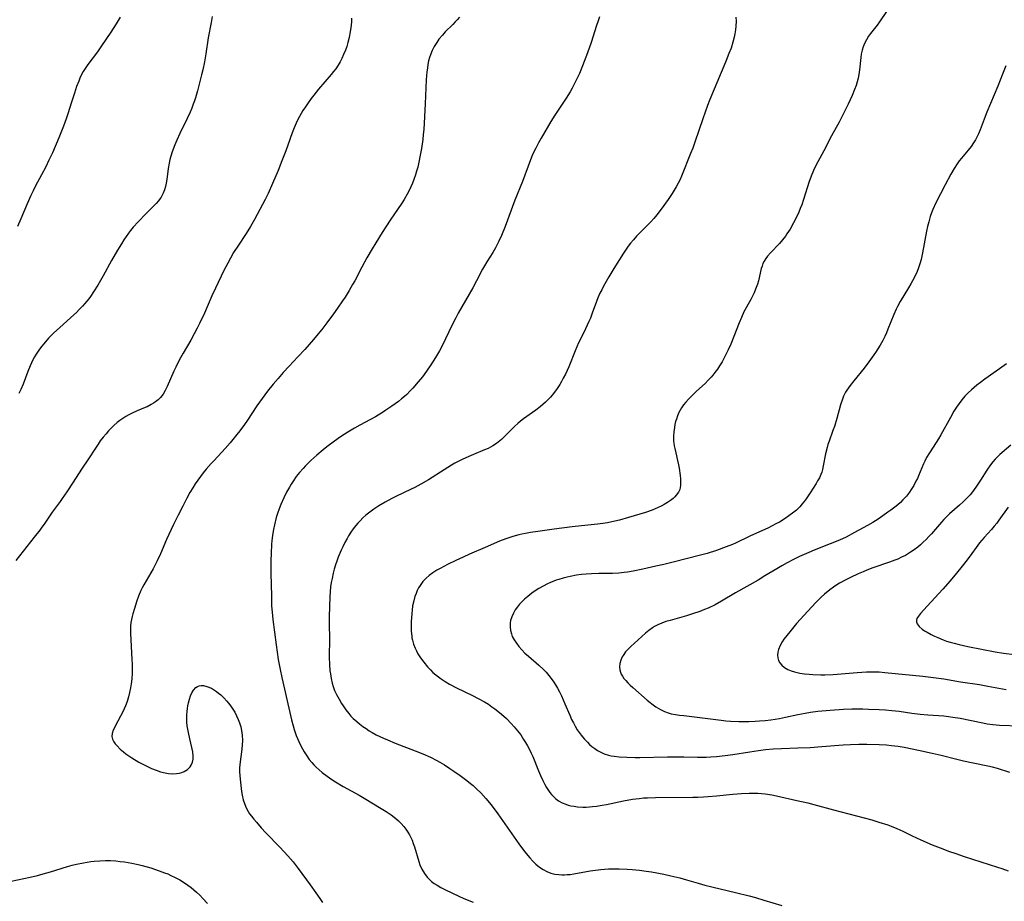
# Model space of a CAD drawing. Units: inches. Extents: x 2049991 to 2055486, y 195353 to 200789.
# Drawn here: x 2051434 to 2051616, y 196724 to 196886 of the extents above; entities that cross this region are included whole.
import ezdxf

# ---------------------------------------------------------------- set-up
doc = ezdxf.new("R2010")
doc.units = ezdxf.units.IN
doc.header["$MEASUREMENT"] = 0
doc.layers.add('c_10_T14S_R18E', color=239, linetype='Continuous')

msp = doc.modelspace()

# ---------------------------------------------------------------- linework, layer by layer
at = {"layer": 'c_10_T14S_R18E'}
for points in [[(2051494.99, 196886.73, 1050), (2051494.95, 196886.14, 1050), (2051494.88, 196885.42, 1050), (2051494.77, 196884.58, 1050), (2051494.66, 196883.88, 1050), (2051494.52, 196883.18, 1050), (2051494.29, 196882.23, 1050), (2051494.08, 196881.52, 1050), (2051493.84, 196880.83, 1050), (2051493.51, 196879.99, 1050), (2051493.18, 196879.28, 1050), (2051492.85, 196878.65, 1050), (2051492.48, 196878.03, 1050), (2051492.05, 196877.4, 1050), (2051491.65, 196876.86, 1050), (2051491.23, 196876.34, 1050), (2051488.89, 196873.61, 1050), (2051488, 196872.51, 1050), (2051487.52, 196871.88, 1050), (2051486.94, 196871.09, 1050), (2051486.46, 196870.38, 1050), (2051485.99, 196869.67, 1050), (2051485.35, 196868.58, 1050), (2051485.03, 196867.99, 1050), (2051484.73, 196867.35, 1050), (2051484.37, 196866.47, 1050), (2051484.03, 196865.57, 1050), (2051483.21, 196863.24, 1050), (2051482.84, 196862.21, 1050), (2051482.12, 196860.37, 1050), (2051481.4, 196858.59, 1050), (2051480.38, 196856.18, 1050), (2051479.55, 196854.36, 1050), (2051479.02, 196853.22, 1050), (2051478.06, 196851.38, 1050), (2051477.03, 196849.51, 1050), (2051476.32, 196848.25, 1050), (2051475.54, 196846.97, 1050), (2051473.97, 196844.63, 1050), (2051473.2, 196843.42, 1050), (2051472.6, 196842.41, 1050), (2051472.11, 196841.5, 1050), (2051471.41, 196840.12, 1050), (2051469.82, 196836.87, 1050), (2051469.18, 196835.46, 1050), (2051467.8, 196832.21, 1050), (2051466.92, 196830.31, 1050), (2051466.48, 196829.45, 1050), (2051465.93, 196828.43, 1050), (2051465.27, 196827.27, 1050), (2051463.88, 196824.87, 1050), (2051463.14, 196823.54, 1050), (2051462.51, 196822.27, 1050), (2051462.17, 196821.54, 1050), (2051460.93, 196818.67, 1050), (2051460.57, 196817.96, 1050), (2051460.17, 196817.29, 1050), (2051459.67, 196816.66, 1050), (2051459.23, 196816.23, 1050), (2051458.75, 196815.85, 1050), (2051458.37, 196815.59, 1050), (2051457.96, 196815.34, 1050), (2051457.22, 196814.95, 1050), (2051456.88, 196814.79, 1050), (2051455.4, 196814.17, 1050), (2051454.47, 196813.76, 1050), (2051453.86, 196813.45, 1050), (2051453.27, 196813.12, 1050), (2051452.7, 196812.76, 1050), (2051452.2, 196812.41, 1050), (2051451.71, 196812.04, 1050), (2051451.07, 196811.48, 1050), (2051450.55, 196810.97, 1050), (2051450.09, 196810.48, 1050), (2051449.63, 196809.96, 1050), (2051449.09, 196809.3, 1050), (2051448.56, 196808.63, 1050), (2051448.15, 196808.06, 1050), (2051447.65, 196807.31, 1050), (2051446.36, 196805.31, 1050), (2051445.11, 196803.42, 1050), (2051443.57, 196800.99, 1050), (2051442.4, 196799.24, 1050), (2051441.54, 196797.99, 1050), (2051441.14, 196797.44, 1050), (2051439.69, 196795.49, 1050), (2051438.17, 196793.25, 1050), (2051437.77, 196792.7, 1050), (2051437.37, 196792.16, 1050), (2051436.37, 196790.85, 1050), (2051432.97, 196786.57, 1050)], [(2051452.22, 196886.91, 1054), (2051451.5, 196885.7, 1054), (2051450.51, 196884.16, 1054), (2051448.81, 196881.62, 1054), (2051448.05, 196880.54, 1054), (2051446.28, 196878.15, 1054), (2051445.78, 196877.44, 1054), (2051445.42, 196876.85, 1054), (2051445.06, 196876.2, 1054), (2051444.81, 196875.66, 1054), (2051444.57, 196875.11, 1054), (2051444.18, 196874.1, 1054), (2051443.77, 196872.85, 1054), (2051443.25, 196871.21, 1054), (2051442.55, 196869.05, 1054), (2051442.24, 196868.15, 1054), (2051441.74, 196866.77, 1054), (2051441.14, 196865.23, 1054), (2051440.88, 196864.6, 1054), (2051439.71, 196861.88, 1054), (2051439.08, 196860.49, 1054), (2051438.5, 196859.27, 1054), (2051437.73, 196857.8, 1054), (2051436.59, 196855.73, 1054), (2051436.14, 196854.86, 1054), (2051435.72, 196853.98, 1054), (2051435.06, 196852.45, 1054), (2051433.91, 196849.68, 1054), (2051433.28, 196848.27, 1054)], [(2051469.26, 196887.01, 1052), (2051469.07, 196885.92, 1052), (2051468.51, 196883.1, 1052), (2051468.06, 196880.17, 1052), (2051467.8, 196878.64, 1052), (2051467.49, 196877.19, 1052), (2051467.28, 196876.29, 1052), (2051466.5, 196873.29, 1052), (2051466.14, 196872.01, 1052), (2051465.95, 196871.43, 1052), (2051465.74, 196870.83, 1052), (2051465.45, 196870.09, 1052), (2051465.14, 196869.36, 1052), (2051464.63, 196868.22, 1052), (2051463.24, 196865.4, 1052), (2051462.7, 196864.2, 1052), (2051462.34, 196863.34, 1052), (2051461.86, 196862.06, 1052), (2051461.6, 196861.24, 1052), (2051461.43, 196860.59, 1052), (2051461.28, 196859.95, 1052), (2051461.1, 196858.96, 1052), (2051460.86, 196856.92, 1052), (2051460.75, 196856.26, 1052), (2051460.61, 196855.63, 1052), (2051460.42, 196854.99, 1052), (2051460.19, 196854.39, 1052), (2051459.81, 196853.67, 1052), (2051459.64, 196853.41, 1052), (2051459.31, 196852.98, 1052), (2051458.88, 196852.49, 1052), (2051456.95, 196850.58, 1052), (2051455.53, 196849.08, 1052), (2051454.66, 196848.1, 1052), (2051454.16, 196847.49, 1052), (2051453.78, 196846.99, 1052), (2051453.33, 196846.38, 1052), (2051452.91, 196845.75, 1052), (2051452.48, 196845.07, 1052), (2051451.75, 196843.85, 1052), (2051450.66, 196841.95, 1052), (2051449.1, 196839.14, 1052), (2051448.09, 196837.39, 1052), (2051447.33, 196836.17, 1052), (2051446.76, 196835.34, 1052), (2051446.42, 196834.9, 1052), (2051445.68, 196833.99, 1052), (2051445.28, 196833.53, 1052), (2051444.68, 196832.89, 1052), (2051444.17, 196832.37, 1052), (2051443.15, 196831.43, 1052), (2051441, 196829.55, 1052), (2051439.98, 196828.58, 1052), (2051439.01, 196827.6, 1052), (2051438.11, 196826.56, 1052), (2051437.7, 196826.05, 1052), (2051437.23, 196825.42, 1052), (2051436.73, 196824.67, 1052), (2051436.42, 196824.14, 1052), (2051436.13, 196823.6, 1052), (2051435.86, 196823.04, 1052), (2051435.63, 196822.53, 1052), (2051435.18, 196821.43, 1052), (2051434.31, 196819.14, 1052), (2051433.89, 196818.12, 1052), (2051433.54, 196817.39, 1052)], [(2051514.91, 196886.93, 1048), (2051514.49, 196886.44, 1048), (2051514.14, 196886.05, 1048), (2051513.69, 196885.58, 1048), (2051512.29, 196884.19, 1048), (2051511.75, 196883.62, 1048), (2051511.13, 196882.87, 1048), (2051510.71, 196882.26, 1048), (2051510.23, 196881.47, 1048), (2051509.86, 196880.73, 1048), (2051509.55, 196879.98, 1048), (2051509.39, 196879.46, 1048), (2051509.22, 196878.82, 1048), (2051509.08, 196878.17, 1048), (2051508.98, 196877.51, 1048), (2051508.89, 196876.81, 1048), (2051508.78, 196875.34, 1048), (2051508.59, 196870.91, 1048), (2051508.3, 196866.18, 1048), (2051508.22, 196865.22, 1048), (2051508.12, 196864.29, 1048), (2051507.89, 196862.66, 1048), (2051507.67, 196861.41, 1048), (2051507.41, 196860.13, 1048), (2051507.19, 196859.2, 1048), (2051506.99, 196858.48, 1048), (2051506.77, 196857.76, 1048), (2051506.49, 196856.93, 1048), (2051506.23, 196856.26, 1048), (2051505.93, 196855.56, 1048), (2051505.6, 196854.88, 1048), (2051505.25, 196854.22, 1048), (2051504.7, 196853.26, 1048), (2051504.24, 196852.54, 1048), (2051502.12, 196849.4, 1048), (2051500.66, 196847.13, 1048), (2051499.46, 196845.23, 1048), (2051498.77, 196844.1, 1048), (2051497.82, 196842.44, 1048), (2051496.89, 196840.73, 1048), (2051495.57, 196838.22, 1048), (2051495.17, 196837.5, 1048), (2051494.53, 196836.4, 1048), (2051493.79, 196835.21, 1048), (2051493.33, 196834.51, 1048), (2051492.4, 196833.16, 1048), (2051491.64, 196832.11, 1048), (2051490.41, 196830.44, 1048), (2051489.48, 196829.23, 1048), (2051488.53, 196828.04, 1048), (2051487.96, 196827.37, 1048), (2051486.32, 196825.52, 1048), (2051485.06, 196824.17, 1048), (2051483.46, 196822.47, 1048), (2051482.35, 196821.27, 1048), (2051481.4, 196820.19, 1048), (2051480.47, 196819.09, 1048), (2051479.48, 196817.83, 1048), (2051478.46, 196816.46, 1048), (2051477.51, 196815.1, 1048), (2051475.76, 196812.48, 1048), (2051475.21, 196811.68, 1048), (2051474.34, 196810.52, 1048), (2051473.77, 196809.79, 1048), (2051472.55, 196808.27, 1048), (2051471.63, 196807.22, 1048), (2051471.02, 196806.55, 1048), (2051469.52, 196804.98, 1048), (2051469.05, 196804.47, 1048), (2051468.15, 196803.43, 1048), (2051467.59, 196802.76, 1048), (2051467.05, 196802.07, 1048), (2051466.56, 196801.39, 1048), (2051466.09, 196800.7, 1048), (2051465.63, 196799.99, 1048), (2051465.1, 196799.09, 1048), (2051464.53, 196798.03, 1048), (2051463.79, 196796.61, 1048), (2051462.94, 196794.91, 1048), (2051462.1, 196793.17, 1048), (2051460.82, 196790.4, 1048), (2051459.67, 196787.75, 1048), (2051459.08, 196786.51, 1048), (2051458.3, 196785, 1048), (2051456.6, 196782.05, 1048), (2051456.32, 196781.52, 1048), (2051456.06, 196780.97, 1048), (2051455.65, 196779.97, 1048), (2051455.34, 196779.11, 1048), (2051454.87, 196777.66, 1048), (2051454.58, 196776.71, 1048), (2051454.44, 196776.17, 1048), (2051454.33, 196775.63, 1048), (2051454.23, 196775.07, 1048), (2051454.17, 196774.4, 1048), (2051454.14, 196773.74, 1048), (2051454.14, 196773.07, 1048), (2051454.19, 196771.87, 1048), (2051454.42, 196768.27, 1048), (2051454.46, 196767.4, 1048), (2051454.47, 196766.52, 1048), (2051454.45, 196765.69, 1048), (2051454.37, 196764.71, 1048), (2051454.25, 196763.74, 1048), (2051454.14, 196763.02, 1048), (2051453.97, 196762.17, 1048), (2051453.77, 196761.33, 1048), (2051453.53, 196760.51, 1048), (2051453.21, 196759.69, 1048), (2051452.7, 196758.59, 1048), (2051451.4, 196756.09, 1048), (2051451.17, 196755.62, 1048), (2051450.97, 196755.18, 1048), (2051450.78, 196754.6, 1048), (2051450.72, 196754.05, 1048), (2051450.83, 196753.53, 1048), (2051451.09, 196753.02, 1048), (2051451.34, 196752.65, 1048), (2051451.65, 196752.29, 1048), (2051452.24, 196751.69, 1048), (2051452.83, 196751.18, 1048), (2051453.31, 196750.82, 1048), (2051453.81, 196750.46, 1048), (2051454.37, 196750.1, 1048), (2051455.7, 196749.31, 1048), (2051456.91, 196748.67, 1048), (2051458.05, 196748.12, 1048), (2051458.87, 196747.79, 1048), (2051459.69, 196747.51, 1048), (2051460.55, 196747.29, 1048), (2051461.16, 196747.19, 1048), (2051461.91, 196747.15, 1048), (2051462.64, 196747.18, 1048), (2051463.2, 196747.27, 1048), (2051463.64, 196747.4, 1048), (2051464.04, 196747.56, 1048), (2051464.67, 196747.93, 1048), (2051465.17, 196748.42, 1048), (2051465.37, 196748.72, 1048), (2051465.6, 196749.29, 1048), (2051465.7, 196749.82, 1048), (2051465.73, 196750.39, 1048), (2051465.66, 196751.17, 1048), (2051465.49, 196752.02, 1048), (2051465.09, 196753.58, 1048), (2051464.83, 196754.79, 1048), (2051464.64, 196756, 1048), (2051464.57, 196756.7, 1048), (2051464.54, 196757.29, 1048), (2051464.56, 196758.03, 1048), (2051464.6, 196758.62, 1048), (2051464.67, 196759.2, 1048), (2051464.76, 196759.72, 1048), (2051464.86, 196760.24, 1048), (2051465.02, 196760.9, 1048), (2051465.23, 196761.54, 1048), (2051465.48, 196762.11, 1048), (2051465.77, 196762.6, 1048), (2051466.19, 196763.06, 1048), (2051466.5, 196763.27, 1048), (2051466.84, 196763.4, 1048), (2051467.21, 196763.46, 1048), (2051467.61, 196763.44, 1048), (2051468.27, 196763.28, 1048), (2051469.09, 196762.93, 1048), (2051470.05, 196762.34, 1048), (2051470.43, 196762.05, 1048), (2051470.81, 196761.74, 1048), (2051471.39, 196761.19, 1048), (2051471.93, 196760.58, 1048), (2051472.25, 196760.2, 1048), (2051472.66, 196759.65, 1048), (2051473.05, 196759.09, 1048), (2051473.4, 196758.51, 1048), (2051473.75, 196757.86, 1048), (2051474.05, 196757.2, 1048), (2051474.3, 196756.53, 1048), (2051474.5, 196755.83, 1048), (2051474.66, 196755.12, 1048), (2051474.77, 196754.27, 1048), (2051474.82, 196753.32, 1048), (2051474.8, 196752.51, 1048), (2051474.73, 196751.7, 1048), (2051474.34, 196748.83, 1048), (2051474.29, 196748.18, 1048), (2051474.29, 196747.5, 1048), (2051474.33, 196746.83, 1048), (2051474.39, 196746.15, 1048), (2051474.66, 196743.85, 1048), (2051474.76, 196743.17, 1048), (2051474.96, 196742.3, 1048), (2051475.18, 196741.63, 1048), (2051475.5, 196740.88, 1048), (2051475.89, 196740.17, 1048), (2051476.15, 196739.77, 1048), (2051476.48, 196739.31, 1048), (2051476.93, 196738.74, 1048), (2051477.41, 196738.18, 1048), (2051478.3, 196737.18, 1048), (2051479.17, 196736.24, 1048), (2051481.75, 196733.56, 1048), (2051483.2, 196732.01, 1048), (2051483.7, 196731.44, 1048), (2051484.17, 196730.86, 1048), (2051485.13, 196729.62, 1048), (2051487.34, 196726.63, 1048), (2051488.39, 196725.15, 1048), (2051489.11, 196724.09, 1048), (2051489.58, 196723.39, 1048)], [(2051540.8, 196886.97, 1046), (2051540.45, 196886.06, 1046), (2051540.21, 196885.37, 1046), (2051539.23, 196882.26, 1046), (2051538.56, 196880.31, 1046), (2051537.66, 196877.9, 1046), (2051537.07, 196876.5, 1046), (2051536.74, 196875.78, 1046), (2051536.31, 196874.91, 1046), (2051535.71, 196873.79, 1046), (2051535.33, 196873.14, 1046), (2051534.6, 196871.97, 1046), (2051533.76, 196870.66, 1046), (2051532.55, 196868.84, 1046), (2051531.8, 196867.64, 1046), (2051530.01, 196864.58, 1046), (2051529.52, 196863.72, 1046), (2051528.99, 196862.73, 1046), (2051528.65, 196862.01, 1046), (2051528.37, 196861.37, 1046), (2051528.04, 196860.53, 1046), (2051526.54, 196856.53, 1046), (2051525.14, 196853.1, 1046), (2051523.34, 196848.23, 1046), (2051522.66, 196846.59, 1046), (2051522.11, 196845.39, 1046), (2051521.55, 196844.31, 1046), (2051521.07, 196843.46, 1046), (2051519.96, 196841.69, 1046), (2051519.52, 196840.96, 1046), (2051519.18, 196840.36, 1046), (2051518.05, 196838.21, 1046), (2051517.36, 196836.93, 1046), (2051514.69, 196832.22, 1046), (2051514.23, 196831.35, 1046), (2051513.57, 196830.05, 1046), (2051511.73, 196826.22, 1046), (2051511.25, 196825.3, 1046), (2051510.51, 196824.03, 1046), (2051509.65, 196822.68, 1046), (2051508.85, 196821.52, 1046), (2051508.07, 196820.49, 1046), (2051507.29, 196819.53, 1046), (2051506.28, 196818.36, 1046), (2051505.82, 196817.86, 1046), (2051505.18, 196817.22, 1046), (2051504.75, 196816.84, 1046), (2051504.2, 196816.38, 1046), (2051503.64, 196815.93, 1046), (2051502.43, 196815.05, 1046), (2051501.32, 196814.29, 1046), (2051500.72, 196813.91, 1046), (2051499.37, 196813.11, 1046), (2051496.49, 196811.56, 1046), (2051495.54, 196811.01, 1046), (2051494.3, 196810.25, 1046), (2051492.95, 196809.38, 1046), (2051491.83, 196808.6, 1046), (2051490.4, 196807.53, 1046), (2051489.74, 196807, 1046), (2051488.56, 196806.02, 1046), (2051487.44, 196805.01, 1046), (2051486.47, 196804.05, 1046), (2051486.01, 196803.55, 1046), (2051485.37, 196802.82, 1046), (2051484.77, 196802.05, 1046), (2051484.19, 196801.22, 1046), (2051483.83, 196800.66, 1046), (2051483.49, 196800.09, 1046), (2051482.99, 196799.18, 1046), (2051482.46, 196798.11, 1046), (2051481.91, 196796.89, 1046), (2051481.59, 196796.08, 1046), (2051481.29, 196795.2, 1046), (2051481.08, 196794.49, 1046), (2051480.74, 196793.16, 1046), (2051480.57, 196792.26, 1046), (2051480.4, 196791.23, 1046), (2051480.27, 196790.18, 1046), (2051480.22, 196789.57, 1046), (2051480.11, 196787.82, 1046), (2051480.07, 196786.53, 1046), (2051480.06, 196785.49, 1046), (2051480.07, 196784.19, 1046), (2051480.16, 196779.94, 1046), (2051480.22, 196778.18, 1046), (2051480.32, 196777.01, 1046), (2051480.46, 196775.67, 1046), (2051481.06, 196770.96, 1046), (2051481.44, 196768.23, 1046), (2051481.76, 196766.43, 1046), (2051482.08, 196764.93, 1046), (2051483.89, 196757.12, 1046), (2051484.18, 196756.01, 1046), (2051484.38, 196755.31, 1046), (2051484.75, 196754.21, 1046), (2051485.22, 196753.1, 1046), (2051485.61, 196752.3, 1046), (2051485.9, 196751.75, 1046), (2051486.21, 196751.22, 1046), (2051486.71, 196750.44, 1046), (2051487.16, 196749.81, 1046), (2051487.64, 196749.21, 1046), (2051488.02, 196748.78, 1046), (2051488.42, 196748.37, 1046), (2051488.98, 196747.86, 1046), (2051489.57, 196747.36, 1046), (2051490.46, 196746.69, 1046), (2051491.32, 196746.11, 1046), (2051492.02, 196745.65, 1046), (2051493.41, 196744.82, 1046), (2051496.37, 196743.18, 1046), (2051497.62, 196742.46, 1046), (2051500.14, 196740.94, 1046), (2051501.36, 196740.17, 1046), (2051502.31, 196739.53, 1046), (2051503.16, 196738.87, 1046), (2051503.68, 196738.42, 1046), (2051504.16, 196737.94, 1046), (2051504.61, 196737.43, 1046), (2051505.02, 196736.91, 1046), (2051505.4, 196736.34, 1046), (2051505.69, 196735.84, 1046), (2051505.93, 196735.35, 1046), (2051506.15, 196734.85, 1046), (2051506.38, 196734.24, 1046), (2051506.58, 196733.67, 1046), (2051507.4, 196730.93, 1046), (2051507.61, 196730.34, 1046), (2051507.99, 196729.5, 1046), (2051508.44, 196728.73, 1046), (2051508.97, 196728.02, 1046), (2051509.29, 196727.68, 1046), (2051509.75, 196727.27, 1046), (2051510.24, 196726.89, 1046), (2051510.77, 196726.55, 1046), (2051511.48, 196726.13, 1046), (2051512.11, 196725.8, 1046), (2051513.72, 196725.03, 1046), (2051515.74, 196724.13, 1046), (2051517.43, 196723.43, 1046)], [(2051565.99, 196886.93, 1044), (2051566, 196886.16, 1044), (2051565.95, 196885.27, 1044), (2051565.88, 196884.55, 1044), (2051565.77, 196883.83, 1044), (2051565.65, 196883.23, 1044), (2051565.4, 196882.27, 1044), (2051565.07, 196881.2, 1044), (2051564.7, 196880.18, 1044), (2051564.2, 196878.93, 1044), (2051563.76, 196877.86, 1044), (2051561.95, 196873.64, 1044), (2051561.15, 196871.7, 1044), (2051560.72, 196870.57, 1044), (2051559.84, 196868.13, 1044), (2051558.39, 196863.8, 1044), (2051558.01, 196862.72, 1044), (2051557.61, 196861.7, 1044), (2051555.93, 196857.56, 1044), (2051555.59, 196856.82, 1044), (2051555.32, 196856.27, 1044), (2051554.95, 196855.6, 1044), (2051554.57, 196854.94, 1044), (2051554.21, 196854.37, 1044), (2051553.48, 196853.26, 1044), (2051552.19, 196851.43, 1044), (2051551.4, 196850.4, 1044), (2051550.82, 196849.72, 1044), (2051550.24, 196849.09, 1044), (2051548.25, 196847.09, 1044), (2051547.62, 196846.45, 1044), (2051547.05, 196845.81, 1044), (2051546.51, 196845.15, 1044), (2051546.1, 196844.61, 1044), (2051545.72, 196844.05, 1044), (2051545.22, 196843.29, 1044), (2051543.45, 196840.47, 1044), (2051542.51, 196838.93, 1044), (2051541.54, 196837.23, 1044), (2051541.19, 196836.57, 1044), (2051540.86, 196835.9, 1044), (2051540.48, 196835.05, 1044), (2051540.22, 196834.38, 1044), (2051539.43, 196832.23, 1044), (2051539.09, 196831.34, 1044), (2051538.81, 196830.67, 1044), (2051538.2, 196829.35, 1044), (2051537.25, 196827.44, 1044), (2051536.92, 196826.74, 1044), (2051536.3, 196825.29, 1044), (2051535.09, 196822.33, 1044), (2051534.48, 196820.97, 1044), (2051534.09, 196820.22, 1044), (2051533.78, 196819.64, 1044), (2051533.44, 196819.08, 1044), (2051532.96, 196818.33, 1044), (2051532.26, 196817.38, 1044), (2051531.72, 196816.73, 1044), (2051531.27, 196816.26, 1044), (2051530.8, 196815.8, 1044), (2051530.32, 196815.37, 1044), (2051529.82, 196814.95, 1044), (2051529, 196814.32, 1044), (2051526.73, 196812.71, 1044), (2051526.2, 196812.3, 1044), (2051525.68, 196811.87, 1044), (2051525.14, 196811.38, 1044), (2051524.62, 196810.87, 1044), (2051523.3, 196809.49, 1044), (2051522.7, 196808.91, 1044), (2051522.38, 196808.63, 1044), (2051521.74, 196808.14, 1044), (2051521.07, 196807.7, 1044), (2051520.65, 196807.47, 1044), (2051520.21, 196807.25, 1044), (2051519.56, 196806.96, 1044), (2051517.5, 196806.14, 1044), (2051516.64, 196805.78, 1044), (2051515.4, 196805.2, 1044), (2051514.78, 196804.89, 1044), (2051514.08, 196804.5, 1044), (2051513.44, 196804.13, 1044), (2051512.1, 196803.3, 1044), (2051509.19, 196801.45, 1044), (2051507.8, 196800.64, 1044), (2051506.66, 196800.03, 1044), (2051506.01, 196799.7, 1044), (2051503.14, 196798.35, 1044), (2051502.43, 196798, 1044), (2051501.19, 196797.33, 1044), (2051500.02, 196796.64, 1044), (2051499.09, 196796.02, 1044), (2051498.35, 196795.47, 1044), (2051497.64, 196794.9, 1044), (2051497.09, 196794.4, 1044), (2051496.56, 196793.89, 1044), (2051496.13, 196793.44, 1044), (2051495.75, 196792.99, 1044), (2051495.28, 196792.38, 1044), (2051494.84, 196791.75, 1044), (2051494.43, 196791.1, 1044), (2051494.15, 196790.63, 1044), (2051493.73, 196789.85, 1044), (2051493.35, 196789.09, 1044), (2051493.06, 196788.45, 1044), (2051492.52, 196787.16, 1044), (2051492.26, 196786.45, 1044), (2051492.03, 196785.74, 1044), (2051491.79, 196784.92, 1044), (2051491.6, 196784.19, 1044), (2051491.38, 196783.24, 1044), (2051491.23, 196782.46, 1044)], [(2051593.78, 196887.96, 1042), (2051592.48, 196886.03, 1042), (2051592.05, 196885.44, 1042), (2051590.83, 196883.9, 1042), (2051590.47, 196883.39, 1042), (2051590.07, 196882.75, 1042), (2051589.71, 196882.06, 1042), (2051589.47, 196881.46, 1042), (2051589.28, 196880.84, 1042), (2051589.12, 196880.08, 1042), (2051589.03, 196879.46, 1042), (2051588.8, 196877.18, 1042), (2051588.67, 196876.32, 1042), (2051588.53, 196875.63, 1042), (2051588.36, 196874.95, 1042), (2051588.17, 196874.29, 1042), (2051587.91, 196873.55, 1042), (2051587.46, 196872.43, 1042), (2051586.72, 196870.86, 1042), (2051585.73, 196868.86, 1042), (2051585.03, 196867.54, 1042), (2051583.62, 196864.99, 1042), (2051582.19, 196862.25, 1042), (2051581.1, 196860.22, 1042), (2051580.48, 196859, 1042), (2051579.99, 196857.87, 1042), (2051579.52, 196856.58, 1042), (2051578.48, 196853.21, 1042), (2051578.14, 196852.23, 1042), (2051577.87, 196851.55, 1042), (2051577.58, 196850.87, 1042), (2051577.28, 196850.2, 1042), (2051576.62, 196848.9, 1042), (2051575.98, 196847.78, 1042), (2051575.41, 196846.87, 1042), (2051575.11, 196846.44, 1042), (2051574.6, 196845.76, 1042), (2051574.05, 196845.11, 1042), (2051572.34, 196843.36, 1042), (2051571.83, 196842.77, 1042), (2051571.5, 196842.32, 1042), (2051571.2, 196841.84, 1042), (2051570.98, 196841.39, 1042), (2051570.8, 196840.92, 1042), (2051570.67, 196840.5, 1042), (2051570.12, 196838.2, 1042), (2051569.94, 196837.6, 1042), (2051569.62, 196836.68, 1042), (2051569.35, 196836.02, 1042), (2051569.05, 196835.36, 1042), (2051568.72, 196834.73, 1042), (2051567.47, 196832.45, 1042), (2051566.99, 196831.45, 1042), (2051566.55, 196830.42, 1042), (2051565.6, 196827.95, 1042), (2051565.01, 196826.49, 1042), (2051564.55, 196825.46, 1042), (2051564.07, 196824.47, 1042), (2051563.41, 196823.24, 1042), (2051562.97, 196822.5, 1042), (2051562.55, 196821.86, 1042), (2051562.1, 196821.25, 1042), (2051561.73, 196820.78, 1042), (2051561.43, 196820.43, 1042), (2051560.88, 196819.84, 1042), (2051560.3, 196819.27, 1042), (2051558.69, 196817.8, 1042), (2051558.01, 196817.16, 1042), (2051557.21, 196816.36, 1042), (2051556.72, 196815.82, 1042), (2051556.3, 196815.31, 1042), (2051555.93, 196814.77, 1042), (2051555.67, 196814.33, 1042), (2051555.44, 196813.88, 1042), (2051555.19, 196813.29, 1042), (2051554.98, 196812.68, 1042), (2051554.84, 196812.2, 1042), (2051554.71, 196811.66, 1042), (2051554.61, 196811.11, 1042), (2051554.51, 196810.29, 1042), (2051554.46, 196809.45, 1042), (2051554.47, 196808.61, 1042), (2051554.51, 196808.22, 1042), (2051554.58, 196807.73, 1042), (2051554.67, 196807.25, 1042), (2051554.85, 196806.43, 1042), (2051555.19, 196805.03, 1042), (2051555.37, 196804.19, 1042), (2051555.48, 196803.59, 1042), (2051555.67, 196802.22, 1042), (2051555.73, 196801.62, 1042), (2051555.76, 196801, 1042), (2051555.74, 196800.41, 1042), (2051555.6, 196799.67, 1042), (2051555.39, 196799.17, 1042), (2051554.97, 196798.59, 1042), (2051554.69, 196798.28, 1042), (2051554.37, 196797.99, 1042), (2051553.88, 196797.61, 1042), (2051553.35, 196797.25, 1042), (2051552.74, 196796.88, 1042), (2051552.18, 196796.59, 1042), (2051551.6, 196796.31, 1042), (2051550.5, 196795.86, 1042), (2051549.25, 196795.43, 1042), (2051546.14, 196794.47, 1042), (2051544.45, 196794, 1042), (2051543.07, 196793.68, 1042), (2051542.27, 196793.53, 1042), (2051541.4, 196793.39, 1042), (2051540.43, 196793.27, 1042), (2051537.43, 196792.96, 1042), (2051535.72, 196792.77, 1042), (2051532.39, 196792.31, 1042), (2051529.41, 196791.92, 1042), (2051528.05, 196791.73, 1042), (2051527.12, 196791.56, 1042), (2051526.46, 196791.43, 1042), (2051525.88, 196791.29, 1042), (2051524.79, 196790.98, 1042), (2051523.46, 196790.54, 1042), (2051522.32, 196790.09, 1042), (2051519.64, 196788.92, 1042), (2051516.79, 196787.71, 1042), (2051515.57, 196787.16, 1042), (2051514.25, 196786.53, 1042), (2051512.72, 196785.79, 1042), (2051511.32, 196785.07, 1042), (2051510.73, 196784.75, 1042), (2051509.99, 196784.29, 1042), (2051509.29, 196783.78, 1042), (2051508.73, 196783.29, 1042), (2051508.15, 196782.65, 1042), (2051507.64, 196781.94, 1042), (2051507.36, 196781.47, 1042), (2051507.11, 196780.97, 1042), (2051506.89, 196780.45, 1042), (2051506.69, 196779.91, 1042), (2051506.46, 196779.1, 1042), (2051506.26, 196778.15, 1042), (2051506.16, 196777.38, 1042), (2051506.09, 196776.73, 1042), (2051506.01, 196775.22, 1042), (2051505.99, 196774.43, 1042), (2051506.01, 196773.48, 1042), (2051506.09, 196772.54, 1042), (2051506.14, 196772.26, 1042), (2051506.23, 196771.81, 1042), (2051506.45, 196771.07, 1042), (2051506.72, 196770.35, 1042), (2051506.97, 196769.83, 1042), (2051507.24, 196769.33, 1042), (2051507.74, 196768.54, 1042), (2051508.33, 196767.74, 1042), (2051509.03, 196766.9, 1042), (2051509.55, 196766.33, 1042), (2051510.02, 196765.87, 1042), (2051510.52, 196765.42, 1042), (2051511.01, 196765.04, 1042), (2051511.51, 196764.67, 1042), (2051512.26, 196764.18, 1042), (2051513.1, 196763.68, 1042), (2051514.38, 196763.02, 1042), (2051517.33, 196761.59, 1042), (2051518.35, 196761.07, 1042), (2051519.54, 196760.42, 1042), (2051520.25, 196759.98, 1042), (2051520.91, 196759.54, 1042), (2051521.46, 196759.13, 1042), (2051522, 196758.72, 1042), (2051522.66, 196758.17, 1042), (2051523.59, 196757.33, 1042), (2051524.46, 196756.45, 1042), (2051525.04, 196755.8, 1042), (2051525.65, 196755.07, 1042), (2051526.22, 196754.31, 1042), (2051526.76, 196753.5, 1042), (2051527.13, 196752.9, 1042), (2051527.49, 196752.28, 1042), (2051527.83, 196751.63, 1042), (2051528.16, 196750.98, 1042), (2051528.45, 196750.32, 1042), (2051529.5, 196747.7, 1042), (2051529.88, 196746.8, 1042), (2051530.29, 196745.91, 1042), (2051530.66, 196745.19, 1042), (2051531, 196744.61, 1042), (2051531.35, 196744.05, 1042), (2051531.63, 196743.66, 1042), (2051531.92, 196743.3, 1042), (2051532.5, 196742.7, 1042), (2051532.71, 196742.52, 1042), (2051533.2, 196742.17, 1042), (2051533.86, 196741.8, 1042), (2051534.56, 196741.5, 1042), (2051535.02, 196741.36, 1042), (2051535.48, 196741.24, 1042), (2051536.08, 196741.13, 1042), (2051536.69, 196741.05, 1042), (2051537.71, 196740.99, 1042), (2051538.33, 196740.99, 1042), (2051538.92, 196741.02, 1042), (2051539.51, 196741.07, 1042), (2051540.24, 196741.15, 1042), (2051541.3, 196741.32, 1042), (2051542.05, 196741.46, 1042), (2051545.23, 196742.15, 1042), (2051546.85, 196742.44, 1042), (2051548.09, 196742.6, 1042), (2051548.88, 196742.67, 1042), (2051549.66, 196742.72, 1042), (2051551.11, 196742.78, 1042), (2051558.02, 196742.82, 1042), (2051558.95, 196742.83, 1042), (2051559.97, 196742.87, 1042), (2051560.87, 196742.92, 1042), (2051562.4, 196743.04, 1042), (2051565.41, 196743.36, 1042), (2051567, 196743.5, 1042), (2051568.42, 196743.58, 1042), (2051569.11, 196743.58, 1042), (2051570.02, 196743.55, 1042), (2051570.7, 196743.5, 1042), (2051571.38, 196743.43, 1042), (2051572.61, 196743.23, 1042), (2051573.45, 196743.07, 1042), (2051577.24, 196742.18, 1042), (2051579.24, 196741.75, 1042), (2051580.36, 196741.49, 1042), (2051583.99, 196740.48, 1042), (2051591.07, 196738.61, 1042), (2051592.39, 196738.23, 1042), (2051594.05, 196737.7, 1042), (2051594.67, 196737.47, 1042), (2051595.73, 196737.04, 1042), (2051596.81, 196736.53, 1042), (2051598.51, 196735.68, 1042), (2051600.13, 196734.94, 1042), (2051602.26, 196734.03, 1042), (2051604.22, 196733.25, 1042), (2051605.25, 196732.87, 1042), (2051606.6, 196732.4, 1042), (2051608.15, 196731.88, 1042), (2051614.3, 196729.92, 1042), (2051615.07, 196729.66, 1042), (2051616.27, 196729.22, 1042)], [(2051615.83, 196877.91, 1040), (2051615.2, 196876.4, 1040), (2051614.36, 196874.19, 1040), (2051613.71, 196872.55, 1040), (2051612.35, 196869.38, 1040), (2051611.84, 196868.09, 1040), (2051611.07, 196866.08, 1040), (2051610.76, 196865.34, 1040), (2051610.54, 196864.87, 1040), (2051610.23, 196864.28, 1040), (2051609.88, 196863.7, 1040), (2051609.43, 196863.04, 1040), (2051608.87, 196862.32, 1040), (2051607.66, 196860.88, 1040), (2051607.24, 196860.35, 1040), (2051606.84, 196859.8, 1040), (2051606.3, 196858.98, 1040), (2051605.66, 196857.89, 1040), (2051604.61, 196855.95, 1040), (2051602.93, 196852.63, 1040), (2051602.36, 196851.39, 1040), (2051602.09, 196850.74, 1040), (2051601.86, 196850.07, 1040), (2051601.59, 196849.13, 1040), (2051601.38, 196848.25, 1040), (2051601.2, 196847.36, 1040), (2051600.45, 196843.35, 1040), (2051600.19, 196842.15, 1040), (2051599.95, 196841.32, 1040), (2051599.71, 196840.63, 1040), (2051599.44, 196839.95, 1040), (2051599, 196839, 1040), (2051598.6, 196838.23, 1040), (2051598.27, 196837.64, 1040), (2051597.84, 196836.91, 1040), (2051596.31, 196834.39, 1040), (2051595.8, 196833.47, 1040), (2051595.56, 196832.98, 1040), (2051595.12, 196832.01, 1040), (2051594.06, 196829.25, 1040), (2051593.78, 196828.6, 1040), (2051593.48, 196827.95, 1040), (2051593.09, 196827.16, 1040), (2051592.61, 196826.3, 1040), (2051592.19, 196825.62, 1040), (2051591.75, 196824.94, 1040), (2051590.56, 196823.27, 1040), (2051589.64, 196822.06, 1040), (2051587.75, 196819.75, 1040), (2051587.06, 196818.86, 1040), (2051586.48, 196818.03, 1040), (2051586.24, 196817.62, 1040), (2051585.86, 196816.87, 1040), (2051585.65, 196816.35, 1040), (2051585.31, 196815.31, 1040), (2051584.62, 196812.8, 1040), (2051584.16, 196811.28, 1040), (2051583.9, 196810.54, 1040), (2051583.18, 196808.6, 1040), (2051582.96, 196807.95, 1040), (2051582.81, 196807.42, 1040), (2051582.53, 196806.27, 1040), (2051582.11, 196804.05, 1040), (2051581.95, 196803.33, 1040), (2051581.83, 196802.89, 1040), (2051581.68, 196802.46, 1040), (2051581.4, 196801.84, 1040), (2051581.07, 196801.23, 1040), (2051580.8, 196800.78, 1040), (2051579.68, 196799.03, 1040), (2051578.82, 196797.77, 1040), (2051578.23, 196797, 1040), (2051577.78, 196796.48, 1040), (2051577.16, 196795.87, 1040), (2051576.67, 196795.46, 1040), (2051575.78, 196794.79, 1040), (2051575.1, 196794.33, 1040), (2051574, 196793.64, 1040), (2051573.37, 196793.29, 1040), (2051572.02, 196792.6, 1040), (2051568.55, 196791.02, 1040), (2051565.89, 196789.76, 1040), (2051565.34, 196789.52, 1040), (2051564.17, 196789.04, 1040), (2051562.41, 196788.41, 1040), (2051560.66, 196787.86, 1040), (2051559.41, 196787.5, 1040), (2051554.39, 196786.21, 1040), (2051552.67, 196785.8, 1040), (2051551.16, 196785.47, 1040), (2051548.79, 196784.96, 1040), (2051547.02, 196784.6, 1040), (2051545.94, 196784.4, 1040), (2051545.34, 196784.3, 1040), (2051544.35, 196784.19, 1040), (2051543.15, 196784.14, 1040), (2051540.63, 196784.12, 1040), (2051539.29, 196784.08, 1040), (2051538.33, 196784.02, 1040), (2051537.44, 196783.94, 1040), (2051536.55, 196783.82, 1040), (2051535.36, 196783.61, 1040), (2051534.8, 196783.49, 1040), (2051534.04, 196783.29, 1040), (2051533.29, 196783.06, 1040), (2051532.8, 196782.89, 1040), (2051531.75, 196782.47, 1040), (2051531.18, 196782.21, 1040), (2051530.37, 196781.8, 1040), (2051529.58, 196781.36, 1040), (2051529.07, 196781.04, 1040), (2051528.27, 196780.49, 1040), (2051527.51, 196779.9, 1040), (2051526.94, 196779.41, 1040), (2051526.41, 196778.89, 1040), (2051526.02, 196778.47, 1040), (2051525.63, 196778, 1040), (2051525.23, 196777.43, 1040), (2051524.89, 196776.84, 1040), (2051524.58, 196776.16, 1040), (2051524.36, 196775.47, 1040), (2051524.28, 196774.96, 1040), (2051524.26, 196774.29, 1040), (2051524.33, 196773.63, 1040), (2051524.5, 196772.97, 1040), (2051524.67, 196772.53, 1040), (2051525.01, 196771.88, 1040), (2051525.43, 196771.25, 1040), (2051525.89, 196770.65, 1040), (2051526.41, 196770.07, 1040), (2051527.01, 196769.45, 1040), (2051527.66, 196768.86, 1040), (2051529.56, 196767.22, 1040), (2051530.44, 196766.38, 1040), (2051530.9, 196765.9, 1040), (2051531.41, 196765.31, 1040), (2051532.04, 196764.49, 1040), (2051532.35, 196764.04, 1040), (2051532.65, 196763.57, 1040), (2051533, 196762.98, 1040), (2051533.38, 196762.28, 1040), (2051533.73, 196761.56, 1040), (2051534.4, 196760.06, 1040), (2051535.29, 196757.95, 1040), (2051535.62, 196757.2, 1040), (2051535.96, 196756.54, 1040), (2051536.3, 196755.91, 1040), (2051536.67, 196755.29, 1040), (2051537.02, 196754.77, 1040), (2051537.38, 196754.27, 1040), (2051537.92, 196753.61, 1040), (2051538.54, 196752.96, 1040), (2051538.94, 196752.57, 1040), (2051539.37, 196752.21, 1040), (2051539.89, 196751.8, 1040), (2051540.44, 196751.43, 1040), (2051541.01, 196751.11, 1040), (2051541.64, 196750.83, 1040), (2051542.42, 196750.59, 1040), (2051542.95, 196750.48, 1040), (2051543.48, 196750.39, 1040), (2051544.41, 196750.29, 1040), (2051545.82, 196750.21, 1040), (2051547.35, 196750.18, 1040), (2051548.25, 196750.18, 1040), (2051553.37, 196750.29, 1040), (2051554.86, 196750.3, 1040), (2051556.38, 196750.28, 1040), (2051558.9, 196750.21, 1040), (2051560.46, 196750.22, 1040), (2051561.34, 196750.25, 1040), (2051562.39, 196750.32, 1040), (2051564.01, 196750.49, 1040), (2051565.4, 196750.69, 1040), (2051568.56, 196751.21, 1040), (2051570.14, 196751.44, 1040), (2051571.42, 196751.6, 1040), (2051572.83, 196751.74, 1040), (2051574.41, 196751.84, 1040), (2051577.41, 196751.91, 1040), (2051579.68, 196752.01, 1040), (2051581.86, 196752.16, 1040), (2051585.77, 196752.5, 1040), (2051587.17, 196752.58, 1040), (2051588.67, 196752.62, 1040), (2051590.14, 196752.62, 1040), (2051592.41, 196752.56, 1040), (2051593.79, 196752.47, 1040), (2051594.71, 196752.38, 1040), (2051595.92, 196752.23, 1040), (2051597.06, 196752.04, 1040), (2051599.73, 196751.52, 1040), (2051602.23, 196750.98, 1040), (2051603.88, 196750.59, 1040), (2051606.8, 196749.83, 1040), (2051607.99, 196749.54, 1040), (2051609.47, 196749.22, 1040), (2051612.8, 196748.53, 1040), (2051613.34, 196748.4, 1040), (2051614.25, 196748.15, 1040), (2051616.52, 196747.43, 1040)], [(2051615.99, 196822.88, 1038), (2051614.66, 196821.92, 1038), (2051611.98, 196820.05, 1038), (2051611.13, 196819.42, 1038), (2051610.5, 196818.93, 1038), (2051609.5, 196818.08, 1038), (2051608.87, 196817.5, 1038), (2051608.28, 196816.89, 1038), (2051607.7, 196816.22, 1038), (2051607.2, 196815.56, 1038), (2051606.74, 196814.87, 1038), (2051606.25, 196814.1, 1038), (2051605.6, 196812.97, 1038), (2051603.86, 196809.78, 1038), (2051603.43, 196809.03, 1038), (2051602.99, 196808.34, 1038), (2051601.74, 196806.45, 1038), (2051601.21, 196805.56, 1038), (2051600.88, 196804.92, 1038), (2051600.64, 196804.4, 1038), (2051599.71, 196802.2, 1038), (2051599.49, 196801.7, 1038), (2051599.24, 196801.2, 1038), (2051598.83, 196800.41, 1038), (2051598.36, 196799.65, 1038), (2051598.05, 196799.19, 1038), (2051597.46, 196798.45, 1038), (2051596.82, 196797.75, 1038), (2051596.35, 196797.28, 1038), (2051595.86, 196796.84, 1038), (2051595.35, 196796.41, 1038), (2051594.62, 196795.86, 1038), (2051594.04, 196795.45, 1038), (2051592.41, 196794.32, 1038), (2051591.75, 196793.88, 1038), (2051591.26, 196793.57, 1038), (2051590.29, 196793, 1038), (2051587.89, 196791.69, 1038), (2051586.34, 196790.88, 1038), (2051585.14, 196790.32, 1038), (2051583.4, 196789.6, 1038), (2051580.46, 196788.46, 1038), (2051579.44, 196788.05, 1038), (2051578.57, 196787.67, 1038), (2051577.71, 196787.27, 1038), (2051576.62, 196786.73, 1038), (2051575.43, 196786.1, 1038), (2051574.46, 196785.56, 1038), (2051573.53, 196785.02, 1038), (2051571.34, 196783.68, 1038), (2051570.1, 196782.94, 1038), (2051565.93, 196780.57, 1038), (2051563.31, 196779.01, 1038), (2051562.13, 196778.38, 1038), (2051560.83, 196777.76, 1038), (2051560.16, 196777.48, 1038), (2051559.29, 196777.13, 1038), (2051557.95, 196776.67, 1038), (2051556.87, 196776.33, 1038), (2051553.81, 196775.48, 1038), (2051553.06, 196775.25, 1038), (2051552.31, 196774.97, 1038), (2051551.58, 196774.65, 1038), (2051550.95, 196774.32, 1038), (2051550.57, 196774.09, 1038), (2051549.91, 196773.63, 1038), (2051549.29, 196773.12, 1038), (2051546.56, 196770.64, 1038), (2051546.14, 196770.24, 1038), (2051545.59, 196769.65, 1038), (2051545.13, 196769.02, 1038), (2051544.98, 196768.77, 1038), (2051544.69, 196768.12, 1038), (2051544.54, 196767.52, 1038), (2051544.5, 196766.91, 1038), (2051544.55, 196766.35, 1038), (2051544.66, 196765.94, 1038), (2051544.81, 196765.56, 1038), (2051545.01, 196765.19, 1038), (2051545.29, 196764.76, 1038), (2051545.62, 196764.36, 1038), (2051546.03, 196763.92, 1038), (2051546.47, 196763.49, 1038), (2051546.94, 196763.07, 1038), (2051549.58, 196760.76, 1038), (2051550.15, 196760.28, 1038), (2051550.43, 196760.06, 1038), (2051551.18, 196759.52, 1038), (2051552.05, 196759.01, 1038), (2051552.76, 196758.67, 1038), (2051553.49, 196758.4, 1038), (2051554.04, 196758.24, 1038), (2051554.79, 196758.09, 1038), (2051555.55, 196757.97, 1038), (2051556.35, 196757.88, 1038), (2051559.31, 196757.57, 1038), (2051562.25, 196757.17, 1038), (2051563.28, 196757.04, 1038), (2051564.14, 196756.95, 1038), (2051565, 196756.88, 1038), (2051566.53, 196756.82, 1038), (2051567.26, 196756.81, 1038), (2051568.39, 196756.83, 1038), (2051569.55, 196756.87, 1038), (2051570.35, 196756.92, 1038), (2051571.38, 196757.01, 1038), (2051572.41, 196757.13, 1038), (2051573.24, 196757.24, 1038), (2051574.05, 196757.37, 1038), (2051575.14, 196757.59, 1038), (2051577.44, 196758.09, 1038), (2051578.76, 196758.35, 1038), (2051579.74, 196758.51, 1038), (2051581.09, 196758.69, 1038), (2051583.41, 196758.91, 1038), (2051585.86, 196759.07, 1038), (2051587.4, 196759.12, 1038), (2051589.41, 196759.12, 1038), (2051590.49, 196759.09, 1038), (2051592.41, 196759, 1038), (2051593.58, 196758.94, 1038), (2051594.8, 196758.84, 1038), (2051596.13, 196758.69, 1038), (2051598.45, 196758.34, 1038), (2051600.03, 196758.14, 1038), (2051601.41, 196758.01, 1038), (2051604.4, 196757.84, 1038), (2051605.24, 196757.75, 1038), (2051606.07, 196757.63, 1038), (2051607.39, 196757.4, 1038), (2051611.61, 196756.54, 1038), (2051612.39, 196756.4, 1038), (2051613.45, 196756.25, 1038), (2051614.65, 196756.14, 1038), (2051618.41, 196755.98, 1038)], [(2051616.76, 196807.87, 1036), (2051614.74, 196806.14, 1036), (2051614.28, 196805.71, 1036), (2051613.85, 196805.26, 1036), (2051613.44, 196804.79, 1036), (2051612.98, 196804.19, 1036), (2051612.34, 196803.26, 1036), (2051611.17, 196801.37, 1036), (2051610.45, 196800.26, 1036), (2051609.86, 196799.45, 1036), (2051609.24, 196798.7, 1036), (2051608.58, 196797.99, 1036), (2051607.94, 196797.37, 1036), (2051607.28, 196796.76, 1036), (2051605.41, 196795.14, 1036), (2051604.8, 196794.56, 1036), (2051604.36, 196794.1, 1036), (2051603.93, 196793.63, 1036), (2051602.1, 196791.48, 1036), (2051601.64, 196790.98, 1036), (2051601.12, 196790.43, 1036), (2051600.57, 196789.9, 1036), (2051600.07, 196789.46, 1036), (2051599.56, 196789.03, 1036), (2051598.92, 196788.54, 1036), (2051598.25, 196788.08, 1036), (2051597.86, 196787.83, 1036), (2051597.28, 196787.49, 1036), (2051596.59, 196787.13, 1036), (2051595.89, 196786.81, 1036), (2051595.33, 196786.58, 1036), (2051594.34, 196786.21, 1036), (2051591.28, 196785.16, 1036), (2051590.15, 196784.74, 1036), (2051589.47, 196784.46, 1036), (2051588.58, 196784.08, 1036), (2051587.16, 196783.4, 1036), (2051586.38, 196783.01, 1036), (2051585.12, 196782.33, 1036), (2051584.41, 196781.9, 1036), (2051583.98, 196781.62, 1036), (2051583.31, 196781.13, 1036), (2051582.35, 196780.34, 1036), (2051581.7, 196779.75, 1036), (2051580.73, 196778.79, 1036), (2051579.24, 196777.2, 1036), (2051577.17, 196774.88, 1036), (2051575.91, 196773.38, 1036), (2051575.36, 196772.69, 1036), (2051574.84, 196771.99, 1036), (2051574.55, 196771.54, 1036), (2051574.14, 196770.81, 1036), (2051573.84, 196770.08, 1036), (2051573.7, 196769.58, 1036), (2051573.65, 196769.08, 1036), (2051573.7, 196768.56, 1036), (2051573.87, 196768.05, 1036), (2051574.11, 196767.62, 1036), (2051574.44, 196767.22, 1036), (2051574.94, 196766.79, 1036), (2051575.59, 196766.4, 1036), (2051576.19, 196766.15, 1036), (2051576.83, 196765.95, 1036), (2051577.29, 196765.84, 1036), (2051577.78, 196765.74, 1036), (2051578.63, 196765.61, 1036), (2051579.5, 196765.52, 1036), (2051580.2, 196765.47, 1036), (2051581.65, 196765.43, 1036), (2051582.39, 196765.44, 1036), (2051583.95, 196765.51, 1036), (2051588.38, 196765.87, 1036), (2051590.08, 196765.96, 1036), (2051591.5, 196765.97, 1036), (2051592.44, 196765.95, 1036), (2051593.48, 196765.87, 1036), (2051600.51, 196765.2, 1036), (2051602.5, 196764.95, 1036), (2051604.39, 196764.66, 1036), (2051607.44, 196764.13, 1036), (2051610.99, 196763.62, 1036), (2051612.51, 196763.35, 1036), (2051615.9, 196762.74, 1036)], [(2051616.25, 196796.38, 1034), (2051614.57, 196794, 1034), (2051614.15, 196793.43, 1034), (2051613.69, 196792.86, 1034), (2051613.16, 196792.25, 1034), (2051611.82, 196790.81, 1034), (2051611.38, 196790.32, 1034), (2051610.96, 196789.8, 1034), (2051610.33, 196788.95, 1034), (2051609.55, 196787.82, 1034), (2051608.72, 196786.69, 1034), (2051607.78, 196785.47, 1034), (2051606.75, 196784.2, 1034), (2051605.57, 196782.81, 1034), (2051604.18, 196781.24, 1034), (2051601.33, 196778.09, 1034), (2051600.05, 196776.73, 1034), (2051599.68, 196776.27, 1034), (2051599.42, 196775.82, 1034), (2051599.32, 196775.52, 1034), (2051599.31, 196775.23, 1034), (2051599.43, 196774.85, 1034), (2051599.84, 196774.32, 1034), (2051600.4, 196773.87, 1034), (2051600.83, 196773.58, 1034), (2051601.31, 196773.3, 1034), (2051602.06, 196772.88, 1034), (2051602.64, 196772.59, 1034), (2051603.25, 196772.3, 1034), (2051604.29, 196771.88, 1034), (2051604.9, 196771.67, 1034), (2051605.58, 196771.45, 1034), (2051606.27, 196771.25, 1034), (2051607.24, 196771.01, 1034), (2051608.81, 196770.65, 1034), (2051611.32, 196770.14, 1034), (2051613.89, 196769.68, 1034), (2051615.41, 196769.45, 1034), (2051617.43, 196769.19, 1034)], [(2051491.23, 196782.46, 1044), (2051491.11, 196781.67, 1044), (2051491.01, 196780.78, 1044), (2051490.94, 196779.81, 1044), (2051490.83, 196776.2, 1044), (2051490.82, 196774.81, 1044), (2051490.88, 196772.13, 1044), (2051490.86, 196768.66, 1044), (2051490.9, 196767.31, 1044), (2051490.99, 196766.14, 1044), (2051491.06, 196765.62, 1044), (2051491.19, 196764.75, 1044), (2051491.38, 196763.9, 1044), (2051491.57, 196763.27, 1044), (2051491.85, 196762.53, 1044), (2051492.17, 196761.81, 1044), (2051492.66, 196760.9, 1044), (2051493.14, 196760.12, 1044), (2051493.4, 196759.72, 1044), (2051493.92, 196758.97, 1044), (2051494.48, 196758.26, 1044), (2051494.87, 196757.81, 1044), (2051495.29, 196757.38, 1044), (2051495.95, 196756.77, 1044), (2051496.46, 196756.34, 1044), (2051497.05, 196755.9, 1044), (2051497.65, 196755.48, 1044), (2051498.22, 196755.1, 1044), (2051498.81, 196754.75, 1044), (2051499.5, 196754.36, 1044), (2051500.18, 196754.02, 1044), (2051500.88, 196753.7, 1044), (2051501.59, 196753.39, 1044), (2051503.06, 196752.78, 1044), (2051506.71, 196751.39, 1044), (2051508.13, 196750.82, 1044), (2051509.56, 196750.19, 1044), (2051510.76, 196749.59, 1044), (2051511.31, 196749.29, 1044), (2051512.12, 196748.81, 1044), (2051513.15, 196748.14, 1044), (2051513.88, 196747.64, 1044), (2051515.06, 196746.8, 1044), (2051516.3, 196745.89, 1044), (2051516.95, 196745.37, 1044), (2051517.43, 196744.97, 1044), (2051518.15, 196744.3, 1044), (2051518.85, 196743.6, 1044), (2051519.76, 196742.58, 1044), (2051520.74, 196741.39, 1044), (2051521.97, 196739.74, 1044), (2051523.74, 196737.25, 1044), (2051525.87, 196734.2, 1044), (2051526.74, 196733.05, 1044), (2051527.21, 196732.44, 1044), (2051527.9, 196731.61, 1044), (2051528.44, 196731, 1044), (2051529.02, 196730.44, 1044), (2051529.36, 196730.15, 1044), (2051529.69, 196729.9, 1044), (2051530.35, 196729.46, 1044), (2051531.07, 196729.08, 1044), (2051531.78, 196728.81, 1044), (2051532.51, 196728.61, 1044), (2051533.28, 196728.51, 1044), (2051533.8, 196728.48, 1044), (2051534.34, 196728.48, 1044), (2051534.83, 196728.51, 1044), (2051535.33, 196728.55, 1044), (2051536.01, 196728.65, 1044), (2051539.08, 196729.21, 1044), (2051540.05, 196729.36, 1044), (2051541.02, 196729.48, 1044), (2051541.71, 196729.54, 1044), (2051542.45, 196729.58, 1044), (2051543.2, 196729.6, 1044), (2051544.39, 196729.59, 1044), (2051545.86, 196729.53, 1044), (2051546.81, 196729.47, 1044), (2051548.18, 196729.32, 1044), (2051549.41, 196729.16, 1044), (2051550.4, 196729, 1044), (2051552.68, 196728.59, 1044), (2051553.95, 196728.32, 1044), (2051555.59, 196727.91, 1044), (2051556.85, 196727.55, 1044), (2051559.02, 196726.91, 1044), (2051560.23, 196726.58, 1044), (2051565.91, 196725.24, 1044), (2051568.41, 196724.6, 1044), (2051569.57, 196724.28, 1044), (2051571.16, 196723.82, 1044), (2051574.43, 196722.79, 1044)], [(2051432.11, 196727.32, 1050), (2051435.63, 196728.06, 1050), (2051436.99, 196728.37, 1050), (2051438.04, 196728.65, 1050), (2051439.36, 196729.03, 1050), (2051442.5, 196730.01, 1050), (2051443.38, 196730.25, 1050), (2051444.19, 196730.44, 1050), (2051445.44, 196730.7, 1050), (2051446.79, 196730.92, 1050), (2051447.46, 196731.01, 1050), (2051448.45, 196731.09, 1050), (2051449.51, 196731.12, 1050), (2051450.42, 196731.1, 1050), (2051451.43, 196731.04, 1050), (2051452.25, 196730.96, 1050), (2051453.04, 196730.86, 1050), (2051454.41, 196730.63, 1050), (2051455.55, 196730.38, 1050), (2051456.3, 196730.2, 1050), (2051457.87, 196729.76, 1050), (2051459.43, 196729.24, 1050), (2051460.42, 196728.87, 1050), (2051461.02, 196728.63, 1050), (2051461.61, 196728.37, 1050), (2051462.41, 196728, 1050), (2051463.28, 196727.55, 1050), (2051464.12, 196727.02, 1050), (2051464.76, 196726.58, 1050), (2051465.37, 196726.11, 1050), (2051465.85, 196725.71, 1050), (2051466.32, 196725.29, 1050), (2051466.93, 196724.71, 1050), (2051467.5, 196724.12, 1050), (2051468.36, 196723.16, 1050)]]:
    msp.add_polyline3d(points, dxfattribs=at)

doc.saveas('drawing.dxf')
